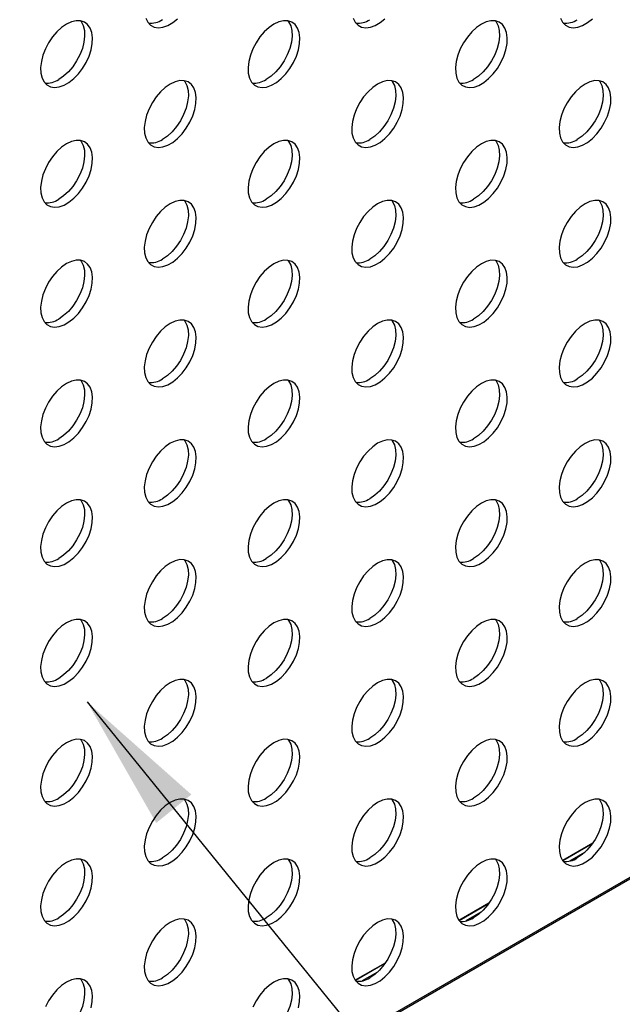
# Model space of a CAD drawing. Units: millimetres. Extents: x 2321 to 4024, y 26 to 608.
# Drawn here: x 3452 to 3465, y 378 to 399 of the extents above; entities that cross this region are included whole.
import ezdxf

# ---------------------------------------------------------------- set-up
doc = ezdxf.new("R2010")
doc.units = ezdxf.units.MM
doc.layers.add('FORMAT', color=7, linetype='Continuous')
doc.styles.add('SLDTEXTSTYLE0', font='TXT', dxfattribs={"width": 0.75})
doc.dimstyles.new('SLDDIMSTYLE0', dxfattribs={"dimtxt": 4, "dimasz": 3, "dimexe": 0, "dimexo": 0.0625, "dimgap": 1, "dimtad": 1, "dimdec": 0, "dimrnd": 1e-09, "dimzin": 12, "dimdsep": 46, "dimtxsty": 'SLDTEXTSTYLE0', "dimsah": 1, "dimcen": 0.09, "dimadec": 0, "dimazin": 3, "dimtfac": 1, "dimtofl": 0, "dimtmove": 0, "dimatfit": 3, "dimfxl": 1, "dimfrac": 2, "dimtolj": 1, "dimtzin": 12, "dimarcsym": 0})

msp = doc.modelspace()

# ---------------------------------------------------------------- linework, layer by layer
at = {"color": 7, "linetype": 'Continuous', "lineweight": 25}
for p, q in [((3495.391, 397.765), (3437.115, 364.123)), ((3495.391, 397.725), (3437.115, 364.084)), ((3464.35, 381.055), (3463.695, 380.677)), ((3464.34, 381.041), (3463.699, 380.671)), ((3464.179, 380.856), (3463.849, 380.666)), ((3462.087, 379.749), (3461.432, 379.371)), ((3462.077, 379.735), (3461.436, 379.365)), ((3461.916, 379.55), (3461.586, 379.36)), ((3459.824, 378.442), (3459.169, 378.064)), ((3459.815, 378.429), (3459.174, 378.059)), ((3459.653, 378.244), (3459.323, 378.054))]:
    msp.add_line(p, q, dxfattribs=at)
at = {"color": 7, "linetype": 'Continuous', "lineweight": 25, "flags": 128}
for points in [[(3452.87, 398.927), (3452.763, 398.853), (3452.659, 398.758), (3452.564, 398.646), (3452.479, 398.521), (3452.409, 398.386), (3452.355, 398.248), (3452.32, 398.11), (3452.305, 397.978), (3452.31, 397.857), (3452.335, 397.751), (3452.38, 397.664), (3452.442, 397.599), (3452.52, 397.558), (3452.61, 397.543), (3452.71, 397.555), (3452.816, 397.592), (3452.923, 397.654), (3453.029, 397.739), (3453.129, 397.842), (3453.219, 397.962), (3453.297, 398.092), (3453.36, 398.229), (3453.404, 398.368), (3453.43, 398.504), (3453.435, 398.631), (3453.419, 398.745), (3453.384, 398.842), (3453.33, 398.918), (3453.26, 398.971), (3453.176, 398.999), (3453.08, 399.001), (3452.977, 398.977), (3452.87, 398.927)], [(3453.176, 398.999), (3453.19, 398.981), (3453.235, 398.894), (3453.26, 398.787), (3453.265, 398.666), (3453.25, 398.535), (3453.215, 398.397), (3453.161, 398.258), (3453.09, 398.124), (3453.006, 397.998), (3452.91, 397.886), (3452.807, 397.792), (3452.7, 397.718)], [(3454.598, 399.057), (3454.643, 398.97), (3454.705, 398.905), (3454.783, 398.864), (3454.873, 398.849), (3454.973, 398.861), (3455.079, 398.898), (3455.186, 398.96), (3455.292, 399.045)], [(3457.395, 398.926), (3457.288, 398.853), (3457.185, 398.758), (3457.089, 398.646), (3457.005, 398.52), (3456.934, 398.386), (3456.881, 398.247), (3456.845, 398.11), (3456.83, 397.978), (3456.835, 397.857), (3456.861, 397.751), (3456.905, 397.663), (3456.968, 397.598), (3457.045, 397.558), (3457.136, 397.543), (3457.236, 397.554), (3457.341, 397.592), (3457.449, 397.654), (3457.555, 397.738), (3457.654, 397.842), (3457.745, 397.961), (3457.823, 398.092), (3457.885, 398.229), (3457.93, 398.368), (3457.955, 398.503), (3457.96, 398.63), (3457.945, 398.744), (3457.91, 398.841), (3457.856, 398.918), (3457.786, 398.971), (3457.701, 398.999), (3457.605, 399.001), (3457.502, 398.976), (3457.395, 398.926)], [(3457.701, 398.999), (3457.715, 398.98), (3457.76, 398.893), (3457.785, 398.787), (3457.791, 398.666), (3457.775, 398.534), (3457.74, 398.397), (3457.686, 398.258), (3457.616, 398.123), (3457.531, 397.998), (3457.436, 397.886), (3457.333, 397.791), (3457.225, 397.718)], [(3459.123, 399.057), (3459.168, 398.97), (3459.23, 398.905), (3459.308, 398.864), (3459.399, 398.849), (3459.499, 398.86), (3459.604, 398.898), (3459.712, 398.96), (3459.817, 399.044)], [(3461.921, 398.926), (3461.814, 398.852), (3461.71, 398.758), (3461.615, 398.645), (3461.53, 398.52), (3461.46, 398.385), (3461.406, 398.247), (3461.371, 398.109), (3461.356, 397.977), (3461.361, 397.856), (3461.386, 397.75), (3461.431, 397.663), (3461.493, 397.598), (3461.571, 397.557), (3461.661, 397.542), (3461.761, 397.554), (3461.867, 397.591), (3461.974, 397.653), (3462.08, 397.738), (3462.18, 397.841), (3462.27, 397.961), (3462.348, 398.091), (3462.411, 398.229), (3462.455, 398.367), (3462.481, 398.503), (3462.486, 398.63), (3462.47, 398.744), (3462.435, 398.841), (3462.381, 398.917), (3462.311, 398.971), (3462.226, 398.999), (3462.131, 399), (3462.028, 398.976), (3461.921, 398.926)], [(3462.227, 398.999), (3462.241, 398.98), (3462.286, 398.893), (3462.311, 398.787), (3462.316, 398.666), (3462.301, 398.534), (3462.266, 398.396), (3462.212, 398.258), (3462.141, 398.123), (3462.057, 397.997), (3461.961, 397.885), (3461.858, 397.791), (3461.751, 397.717)], [(3463.649, 399.056), (3463.694, 398.969), (3463.756, 398.904), (3463.834, 398.863), (3463.924, 398.848), (3464.024, 398.86), (3464.13, 398.897), (3464.237, 398.959), (3464.343, 399.044)], [(3455.132, 397.62), (3455.025, 397.546), (3454.922, 397.452), (3454.827, 397.34), (3454.742, 397.214), (3454.672, 397.08), (3454.618, 396.941), (3454.583, 396.803), (3454.567, 396.672), (3454.573, 396.55), (3454.598, 396.444), (3454.643, 396.357), (3454.705, 396.292), (3454.783, 396.251), (3454.873, 396.236), (3454.973, 396.248), (3455.079, 396.285), (3455.186, 396.347), (3455.292, 396.432), (3455.392, 396.536), (3455.482, 396.655), (3455.56, 396.786), (3455.622, 396.923), (3455.667, 397.062), (3455.692, 397.197), (3455.697, 397.324), (3455.682, 397.438), (3455.647, 397.535), (3455.593, 397.612), (3455.523, 397.665), (3455.438, 397.693), (3455.343, 397.694), (3455.239, 397.67), (3455.132, 397.62)], [(3455.438, 397.693), (3455.453, 397.674), (3455.497, 397.587), (3455.523, 397.481), (3455.528, 397.36), (3455.512, 397.228), (3455.477, 397.09), (3455.424, 396.952), (3455.353, 396.817), (3455.269, 396.692), (3455.173, 396.58), (3455.07, 396.485), (3454.963, 396.411)], [(3459.658, 397.619), (3459.551, 397.546), (3459.448, 397.451), (3459.352, 397.339), (3459.268, 397.214), (3459.197, 397.079), (3459.143, 396.941), (3459.108, 396.803), (3459.093, 396.671), (3459.098, 396.55), (3459.123, 396.444), (3459.168, 396.357), (3459.23, 396.292), (3459.308, 396.251), (3459.399, 396.236), (3459.499, 396.247), (3459.604, 396.285), (3459.712, 396.347), (3459.817, 396.431), (3459.917, 396.535), (3460.008, 396.655), (3460.085, 396.785), (3460.148, 396.922), (3460.192, 397.061), (3460.218, 397.196), (3460.223, 397.323), (3460.208, 397.438), (3460.172, 397.535), (3460.119, 397.611), (3460.048, 397.664), (3459.964, 397.692), (3459.868, 397.694), (3459.765, 397.669), (3459.658, 397.619)], [(3459.964, 397.692), (3459.978, 397.674), (3460.023, 397.586), (3460.048, 397.48), (3460.053, 397.359), (3460.038, 397.228), (3460.003, 397.09), (3459.949, 396.951), (3459.879, 396.817), (3459.794, 396.691), (3459.698, 396.579), (3459.595, 396.485), (3459.488, 396.411)], [(3464.183, 397.619), (3464.076, 397.545), (3463.973, 397.451), (3463.878, 397.339), (3463.793, 397.213), (3463.723, 397.079), (3463.669, 396.94), (3463.634, 396.802), (3463.618, 396.671), (3463.623, 396.55), (3463.649, 396.444), (3463.694, 396.356), (3463.756, 396.291), (3463.834, 396.25), (3463.924, 396.236), (3464.024, 396.247), (3464.13, 396.284), (3464.237, 396.347), (3464.343, 396.431), (3464.443, 396.535), (3464.533, 396.654), (3464.611, 396.785), (3464.673, 396.922), (3464.718, 397.061), (3464.743, 397.196), (3464.748, 397.323), (3464.733, 397.437), (3464.698, 397.534), (3464.644, 397.611), (3464.574, 397.664), (3464.489, 397.692), (3464.394, 397.694), (3464.29, 397.669), (3464.183, 397.619)], [(3464.489, 397.692), (3464.504, 397.673), (3464.548, 397.586), (3464.574, 397.48), (3464.579, 397.359), (3464.563, 397.227), (3464.528, 397.089), (3464.474, 396.951), (3464.404, 396.816), (3464.32, 396.691), (3464.224, 396.579), (3464.121, 396.484), (3464.014, 396.411)], [(3452.87, 396.314), (3452.763, 396.24), (3452.659, 396.145), (3452.564, 396.033), (3452.479, 395.908), (3452.409, 395.773), (3452.355, 395.635), (3452.32, 395.497), (3452.305, 395.365), (3452.31, 395.244), (3452.335, 395.138), (3452.38, 395.051), (3452.442, 394.986), (3452.52, 394.945), (3452.61, 394.93), (3452.71, 394.942), (3452.816, 394.979), (3452.923, 395.041), (3453.029, 395.126), (3453.129, 395.229), (3453.219, 395.349), (3453.297, 395.479), (3453.36, 395.617), (3453.404, 395.755), (3453.43, 395.891), (3453.435, 396.018), (3453.419, 396.132), (3453.384, 396.229), (3453.33, 396.305), (3453.26, 396.358), (3453.176, 396.386), (3453.08, 396.388), (3452.977, 396.364), (3452.87, 396.314)], [(3453.176, 396.386), (3453.19, 396.368), (3453.235, 396.281), (3453.26, 396.175), (3453.265, 396.053), (3453.25, 395.922), (3453.215, 395.784), (3453.161, 395.645), (3453.09, 395.511), (3453.006, 395.385), (3452.91, 395.273), (3452.807, 395.179), (3452.7, 395.105)], [(3457.395, 396.313), (3457.288, 396.24), (3457.185, 396.145), (3457.089, 396.033), (3457.005, 395.907), (3456.934, 395.773), (3456.881, 395.634), (3456.845, 395.497), (3456.83, 395.365), (3456.835, 395.244), (3456.861, 395.138), (3456.905, 395.051), (3456.968, 394.985), (3457.045, 394.945), (3457.136, 394.93), (3457.236, 394.941), (3457.341, 394.979), (3457.449, 395.041), (3457.555, 395.125), (3457.654, 395.229), (3457.745, 395.348), (3457.823, 395.479), (3457.885, 395.616), (3457.93, 395.755), (3457.955, 395.89), (3457.96, 396.017), (3457.945, 396.131), (3457.91, 396.228), (3457.856, 396.305), (3457.786, 396.358), (3457.701, 396.386), (3457.605, 396.388), (3457.502, 396.363), (3457.395, 396.313)], [(3457.701, 396.386), (3457.715, 396.367), (3457.76, 396.28), (3457.785, 396.174), (3457.791, 396.053), (3457.775, 395.921), (3457.74, 395.784), (3457.686, 395.645), (3457.616, 395.511), (3457.531, 395.385), (3457.436, 395.273), (3457.333, 395.178), (3457.225, 395.105)], [(3461.921, 396.313), (3461.814, 396.239), (3461.71, 396.145), (3461.615, 396.033), (3461.53, 395.907), (3461.46, 395.772), (3461.406, 395.634), (3461.371, 395.496), (3461.356, 395.364), (3461.361, 395.243), (3461.386, 395.137), (3461.431, 395.05), (3461.493, 394.985), (3461.571, 394.944), (3461.661, 394.929), (3461.761, 394.941), (3461.867, 394.978), (3461.974, 395.04), (3462.08, 395.125), (3462.18, 395.229), (3462.27, 395.348), (3462.348, 395.479), (3462.411, 395.616), (3462.455, 395.754), (3462.481, 395.89), (3462.486, 396.017), (3462.47, 396.131), (3462.435, 396.228), (3462.381, 396.304), (3462.311, 396.358), (3462.226, 396.386), (3462.131, 396.387), (3462.028, 396.363), (3461.921, 396.313)], [(3462.227, 396.386), (3462.241, 396.367), (3462.286, 396.28), (3462.311, 396.174), (3462.316, 396.053), (3462.301, 395.921), (3462.266, 395.783), (3462.212, 395.645), (3462.141, 395.51), (3462.057, 395.385), (3461.961, 395.272), (3461.858, 395.178), (3461.751, 395.104)], [(3455.132, 395.007), (3455.025, 394.933), (3454.922, 394.839), (3454.827, 394.727), (3454.742, 394.601), (3454.672, 394.467), (3454.618, 394.328), (3454.583, 394.19), (3454.567, 394.059), (3454.573, 393.937), (3454.598, 393.831), (3454.643, 393.744), (3454.705, 393.679), (3454.783, 393.638), (3454.873, 393.623), (3454.973, 393.635), (3455.079, 393.672), (3455.186, 393.734), (3455.292, 393.819), (3455.392, 393.923), (3455.482, 394.042), (3455.56, 394.173), (3455.622, 394.31), (3455.667, 394.449), (3455.692, 394.584), (3455.697, 394.711), (3455.682, 394.825), (3455.647, 394.922), (3455.593, 394.999), (3455.523, 395.052), (3455.438, 395.08), (3455.343, 395.082), (3455.239, 395.057), (3455.132, 395.007)], [(3455.438, 395.08), (3455.453, 395.061), (3455.497, 394.974), (3455.523, 394.868), (3455.528, 394.747), (3455.512, 394.615), (3455.477, 394.477), (3455.424, 394.339), (3455.353, 394.204), (3455.269, 394.079), (3455.173, 393.967), (3455.07, 393.872), (3454.963, 393.798)], [(3459.658, 395.007), (3459.551, 394.933), (3459.448, 394.838), (3459.352, 394.726), (3459.268, 394.601), (3459.197, 394.466), (3459.143, 394.328), (3459.108, 394.19), (3459.093, 394.058), (3459.098, 393.937), (3459.123, 393.831), (3459.168, 393.744), (3459.23, 393.679), (3459.308, 393.638), (3459.399, 393.623), (3459.499, 393.634), (3459.604, 393.672), (3459.712, 393.734), (3459.817, 393.819), (3459.917, 393.922), (3460.008, 394.042), (3460.085, 394.172), (3460.148, 394.309), (3460.192, 394.448), (3460.218, 394.584), (3460.223, 394.711), (3460.208, 394.825), (3460.172, 394.922), (3460.119, 394.998), (3460.048, 395.051), (3459.964, 395.079), (3459.868, 395.081), (3459.765, 395.056), (3459.658, 395.007)], [(3459.964, 395.079), (3459.978, 395.061), (3460.023, 394.973), (3460.048, 394.867), (3460.053, 394.746), (3460.038, 394.615), (3460.003, 394.477), (3459.949, 394.338), (3459.879, 394.204), (3459.794, 394.078), (3459.698, 393.966), (3459.595, 393.872), (3459.488, 393.798)], [(3464.183, 395.006), (3464.076, 394.932), (3463.973, 394.838), (3463.878, 394.726), (3463.793, 394.6), (3463.723, 394.466), (3463.669, 394.327), (3463.634, 394.189), (3463.618, 394.058), (3463.623, 393.937), (3463.649, 393.831), (3463.694, 393.743), (3463.756, 393.678), (3463.834, 393.638), (3463.924, 393.623), (3464.024, 393.634), (3464.13, 393.672), (3464.237, 393.734), (3464.343, 393.818), (3464.443, 393.922), (3464.533, 394.041), (3464.611, 394.172), (3464.673, 394.309), (3464.718, 394.448), (3464.743, 394.583), (3464.748, 394.71), (3464.733, 394.824), (3464.698, 394.921), (3464.644, 394.998), (3464.574, 395.051), (3464.489, 395.079), (3464.394, 395.081), (3464.29, 395.056), (3464.183, 395.006)], [(3464.489, 395.079), (3464.504, 395.06), (3464.548, 394.973), (3464.574, 394.867), (3464.579, 394.746), (3464.563, 394.614), (3464.528, 394.477), (3464.474, 394.338), (3464.404, 394.203), (3464.32, 394.078), (3464.224, 393.966), (3464.121, 393.871), (3464.014, 393.798)], [(3452.87, 393.701), (3452.763, 393.627), (3452.659, 393.533), (3452.564, 393.42), (3452.479, 393.295), (3452.409, 393.16), (3452.355, 393.022), (3452.32, 392.884), (3452.305, 392.752), (3452.31, 392.631), (3452.335, 392.525), (3452.38, 392.438), (3452.442, 392.373), (3452.52, 392.332), (3452.61, 392.317), (3452.71, 392.329), (3452.816, 392.366), (3452.923, 392.428), (3453.029, 392.513), (3453.129, 392.616), (3453.219, 392.736), (3453.297, 392.866), (3453.36, 393.004), (3453.404, 393.142), (3453.43, 393.278), (3453.435, 393.405), (3453.419, 393.519), (3453.384, 393.616), (3453.33, 393.692), (3453.26, 393.746), (3453.176, 393.774), (3453.08, 393.775), (3452.977, 393.751), (3452.87, 393.701)], [(3453.176, 393.773), (3453.19, 393.755), (3453.235, 393.668), (3453.26, 393.562), (3453.265, 393.441), (3453.25, 393.309), (3453.215, 393.171), (3453.161, 393.033), (3453.09, 392.898), (3453.006, 392.772), (3452.91, 392.66), (3452.807, 392.566), (3452.7, 392.492)], [(3457.395, 393.7), (3457.288, 393.627), (3457.185, 393.532), (3457.089, 393.42), (3457.005, 393.294), (3456.934, 393.16), (3456.881, 393.021), (3456.845, 392.884), (3456.83, 392.752), (3456.835, 392.631), (3456.861, 392.525), (3456.905, 392.438), (3456.968, 392.372), (3457.045, 392.332), (3457.136, 392.317), (3457.236, 392.328), (3457.341, 392.366), (3457.449, 392.428), (3457.555, 392.512), (3457.654, 392.616), (3457.745, 392.735), (3457.823, 392.866), (3457.885, 393.003), (3457.93, 393.142), (3457.955, 393.277), (3457.96, 393.404), (3457.945, 393.518), (3457.91, 393.615), (3457.856, 393.692), (3457.786, 393.745), (3457.701, 393.773), (3457.605, 393.775), (3457.502, 393.75), (3457.395, 393.7)], [(3457.701, 393.773), (3457.715, 393.754), (3457.76, 393.667), (3457.785, 393.561), (3457.791, 393.44), (3457.775, 393.308), (3457.74, 393.171), (3457.686, 393.032), (3457.616, 392.898), (3457.531, 392.772), (3457.436, 392.66), (3457.333, 392.565), (3457.225, 392.492)], [(3461.921, 393.7), (3461.814, 393.626), (3461.71, 393.532), (3461.615, 393.42), (3461.53, 393.294), (3461.46, 393.159), (3461.406, 393.021), (3461.371, 392.883), (3461.356, 392.751), (3461.361, 392.63), (3461.386, 392.524), (3461.431, 392.437), (3461.493, 392.372), (3461.571, 392.331), (3461.661, 392.316), (3461.761, 392.328), (3461.867, 392.365), (3461.974, 392.427), (3462.08, 392.512), (3462.18, 392.616), (3462.27, 392.735), (3462.348, 392.866), (3462.411, 393.003), (3462.455, 393.142), (3462.481, 393.277), (3462.486, 393.404), (3462.47, 393.518), (3462.435, 393.615), (3462.381, 393.692), (3462.311, 393.745), (3462.226, 393.773), (3462.131, 393.774), (3462.028, 393.75), (3461.921, 393.7)], [(3462.227, 393.773), (3462.241, 393.754), (3462.286, 393.667), (3462.311, 393.561), (3462.316, 393.44), (3462.301, 393.308), (3462.266, 393.17), (3462.212, 393.032), (3462.141, 392.897), (3462.057, 392.772), (3461.961, 392.659), (3461.858, 392.565), (3461.751, 392.491)], [(3455.132, 392.394), (3455.025, 392.32), (3454.922, 392.226), (3454.827, 392.114), (3454.742, 391.988), (3454.672, 391.854), (3454.618, 391.715), (3454.583, 391.577), (3454.567, 391.446), (3454.573, 391.325), (3454.598, 391.219), (3454.643, 391.131), (3454.705, 391.066), (3454.783, 391.025), (3454.873, 391.011), (3454.973, 391.022), (3455.079, 391.059), (3455.186, 391.122), (3455.292, 391.206), (3455.392, 391.31), (3455.482, 391.429), (3455.56, 391.56), (3455.622, 391.697), (3455.667, 391.836), (3455.692, 391.971), (3455.697, 392.098), (3455.682, 392.212), (3455.647, 392.309), (3455.593, 392.386), (3455.523, 392.439), (3455.438, 392.467), (3455.343, 392.469), (3455.239, 392.444), (3455.132, 392.394)], [(3455.438, 392.467), (3455.453, 392.448), (3455.497, 392.361), (3455.523, 392.255), (3455.528, 392.134), (3455.512, 392.002), (3455.477, 391.864), (3455.424, 391.726), (3455.353, 391.591), (3455.269, 391.466), (3455.173, 391.354), (3455.07, 391.259), (3454.963, 391.185)], [(3459.658, 392.394), (3459.551, 392.32), (3459.448, 392.225), (3459.352, 392.113), (3459.268, 391.988), (3459.197, 391.853), (3459.143, 391.715), (3459.108, 391.577), (3459.093, 391.445), (3459.098, 391.324), (3459.123, 391.218), (3459.168, 391.131), (3459.23, 391.066), (3459.308, 391.025), (3459.399, 391.01), (3459.499, 391.022), (3459.604, 391.059), (3459.712, 391.121), (3459.817, 391.206), (3459.917, 391.309), (3460.008, 391.429), (3460.085, 391.559), (3460.148, 391.697), (3460.192, 391.835), (3460.218, 391.971), (3460.223, 392.098), (3460.208, 392.212), (3460.172, 392.309), (3460.119, 392.385), (3460.048, 392.438), (3459.964, 392.466), (3459.868, 392.468), (3459.765, 392.444), (3459.658, 392.394)], [(3459.964, 392.466), (3459.978, 392.448), (3460.023, 392.361), (3460.048, 392.255), (3460.053, 392.133), (3460.038, 392.002), (3460.003, 391.864), (3459.949, 391.725), (3459.879, 391.591), (3459.794, 391.465), (3459.698, 391.353), (3459.595, 391.259), (3459.488, 391.185)], [(3464.183, 392.393), (3464.076, 392.32), (3463.973, 392.225), (3463.878, 392.113), (3463.793, 391.987), (3463.723, 391.853), (3463.669, 391.714), (3463.634, 391.577), (3463.618, 391.445), (3463.623, 391.324), (3463.649, 391.218), (3463.694, 391.13), (3463.756, 391.065), (3463.834, 391.025), (3463.924, 391.01), (3464.024, 391.021), (3464.13, 391.059), (3464.237, 391.121), (3464.343, 391.205), (3464.443, 391.309), (3464.533, 391.428), (3464.611, 391.559), (3464.673, 391.696), (3464.718, 391.835), (3464.743, 391.97), (3464.748, 392.097), (3464.733, 392.211), (3464.698, 392.308), (3464.644, 392.385), (3464.574, 392.438), (3464.489, 392.466), (3464.394, 392.468), (3464.29, 392.443), (3464.183, 392.393)], [(3464.489, 392.466), (3464.504, 392.447), (3464.548, 392.36), (3464.574, 392.254), (3464.579, 392.133), (3464.563, 392.001), (3464.528, 391.864), (3464.474, 391.725), (3464.404, 391.59), (3464.32, 391.465), (3464.224, 391.353), (3464.121, 391.258), (3464.014, 391.185)], [(3452.87, 391.088), (3452.763, 391.014), (3452.659, 390.92), (3452.564, 390.807), (3452.479, 390.682), (3452.409, 390.547), (3452.355, 390.409), (3452.32, 390.271), (3452.305, 390.139), (3452.31, 390.018), (3452.335, 389.912), (3452.38, 389.825), (3452.442, 389.76), (3452.52, 389.719), (3452.61, 389.704), (3452.71, 389.716), (3452.816, 389.753), (3452.923, 389.815), (3453.029, 389.9), (3453.129, 390.004), (3453.219, 390.123), (3453.297, 390.254), (3453.36, 390.391), (3453.404, 390.529), (3453.43, 390.665), (3453.435, 390.792), (3453.419, 390.906), (3453.384, 391.003), (3453.33, 391.079), (3453.26, 391.133), (3453.176, 391.161), (3453.08, 391.162), (3452.977, 391.138), (3452.87, 391.088)], [(3453.176, 391.161), (3453.19, 391.142), (3453.235, 391.055), (3453.26, 390.949), (3453.265, 390.828), (3453.25, 390.696), (3453.215, 390.558), (3453.161, 390.42), (3453.09, 390.285), (3453.006, 390.159), (3452.91, 390.047), (3452.807, 389.953), (3452.7, 389.879)], [(3457.395, 391.087), (3457.288, 391.014), (3457.185, 390.919), (3457.089, 390.807), (3457.005, 390.681), (3456.934, 390.547), (3456.881, 390.408), (3456.845, 390.271), (3456.83, 390.139), (3456.835, 390.018), (3456.861, 389.912), (3456.905, 389.825), (3456.968, 389.76), (3457.045, 389.719), (3457.136, 389.704), (3457.236, 389.715), (3457.341, 389.753), (3457.449, 389.815), (3457.555, 389.899), (3457.654, 390.003), (3457.745, 390.122), (3457.823, 390.253), (3457.885, 390.39), (3457.93, 390.529), (3457.955, 390.664), (3457.96, 390.791), (3457.945, 390.905), (3457.91, 391.003), (3457.856, 391.079), (3457.786, 391.132), (3457.701, 391.16), (3457.605, 391.162), (3457.502, 391.137), (3457.395, 391.087)], [(3457.701, 391.16), (3457.715, 391.141), (3457.76, 391.054), (3457.785, 390.948), (3457.791, 390.827), (3457.775, 390.695), (3457.74, 390.558), (3457.686, 390.419), (3457.616, 390.285), (3457.531, 390.159), (3457.436, 390.047), (3457.333, 389.952), (3457.225, 389.879)], [(3461.921, 391.087), (3461.814, 391.013), (3461.71, 390.919), (3461.615, 390.807), (3461.53, 390.681), (3461.46, 390.547), (3461.406, 390.408), (3461.371, 390.27), (3461.356, 390.139), (3461.361, 390.017), (3461.386, 389.911), (3461.431, 389.824), (3461.493, 389.759), (3461.571, 389.718), (3461.661, 389.703), (3461.761, 389.715), (3461.867, 389.752), (3461.974, 389.814), (3462.08, 389.899), (3462.18, 390.003), (3462.27, 390.122), (3462.348, 390.253), (3462.411, 390.39), (3462.455, 390.529), (3462.481, 390.664), (3462.486, 390.791), (3462.47, 390.905), (3462.435, 391.002), (3462.381, 391.079), (3462.311, 391.132), (3462.226, 391.16), (3462.131, 391.161), (3462.028, 391.137), (3461.921, 391.087)], [(3462.227, 391.16), (3462.241, 391.141), (3462.286, 391.054), (3462.311, 390.948), (3462.316, 390.827), (3462.301, 390.695), (3462.266, 390.557), (3462.212, 390.419), (3462.141, 390.284), (3462.057, 390.159), (3461.961, 390.047), (3461.858, 389.952), (3461.751, 389.878)], [(3455.132, 389.781), (3455.025, 389.707), (3454.922, 389.613), (3454.827, 389.501), (3454.742, 389.375), (3454.672, 389.241), (3454.618, 389.102), (3454.583, 388.964), (3454.567, 388.833), (3454.573, 388.712), (3454.598, 388.606), (3454.643, 388.518), (3454.705, 388.453), (3454.783, 388.412), (3454.873, 388.398), (3454.973, 388.409), (3455.079, 388.447), (3455.186, 388.509), (3455.292, 388.593), (3455.392, 388.697), (3455.482, 388.816), (3455.56, 388.947), (3455.622, 389.084), (3455.667, 389.223), (3455.692, 389.358), (3455.697, 389.485), (3455.682, 389.599), (3455.647, 389.696), (3455.593, 389.773), (3455.523, 389.826), (3455.438, 389.854), (3455.343, 389.856), (3455.239, 389.831), (3455.132, 389.781)], [(3455.438, 389.854), (3455.453, 389.835), (3455.497, 389.748), (3455.523, 389.642), (3455.528, 389.521), (3455.512, 389.389), (3455.477, 389.251), (3455.424, 389.113), (3455.353, 388.978), (3455.269, 388.853), (3455.173, 388.741), (3455.07, 388.646), (3454.963, 388.573)], [(3459.658, 389.781), (3459.551, 389.707), (3459.448, 389.612), (3459.352, 389.5), (3459.268, 389.375), (3459.197, 389.24), (3459.143, 389.102), (3459.108, 388.964), (3459.093, 388.832), (3459.098, 388.711), (3459.123, 388.605), (3459.168, 388.518), (3459.23, 388.453), (3459.308, 388.412), (3459.399, 388.397), (3459.499, 388.409), (3459.604, 388.446), (3459.712, 388.508), (3459.817, 388.593), (3459.917, 388.696), (3460.008, 388.816), (3460.085, 388.946), (3460.148, 389.084), (3460.192, 389.222), (3460.218, 389.358), (3460.223, 389.485), (3460.208, 389.599), (3460.172, 389.696), (3460.119, 389.772), (3460.048, 389.826), (3459.964, 389.853), (3459.868, 389.855), (3459.765, 389.831), (3459.658, 389.781)], [(3459.964, 389.853), (3459.978, 389.835), (3460.023, 389.748), (3460.048, 389.642), (3460.053, 389.52), (3460.038, 389.389), (3460.003, 389.251), (3459.949, 389.112), (3459.879, 388.978), (3459.794, 388.852), (3459.698, 388.74), (3459.595, 388.646), (3459.488, 388.572)], [(3464.183, 389.78), (3464.076, 389.707), (3463.973, 389.612), (3463.878, 389.5), (3463.793, 389.374), (3463.723, 389.24), (3463.669, 389.101), (3463.634, 388.964), (3463.618, 388.832), (3463.623, 388.711), (3463.649, 388.605), (3463.694, 388.518), (3463.756, 388.452), (3463.834, 388.412), (3463.924, 388.397), (3464.024, 388.408), (3464.13, 388.446), (3464.237, 388.508), (3464.343, 388.592), (3464.443, 388.696), (3464.533, 388.815), (3464.611, 388.946), (3464.673, 389.083), (3464.718, 389.222), (3464.743, 389.357), (3464.748, 389.484), (3464.733, 389.598), (3464.698, 389.695), (3464.644, 389.772), (3464.574, 389.825), (3464.489, 389.853), (3464.394, 389.855), (3464.29, 389.83), (3464.183, 389.78)], [(3464.489, 389.853), (3464.504, 389.834), (3464.548, 389.747), (3464.574, 389.641), (3464.579, 389.52), (3464.563, 389.388), (3464.528, 389.251), (3464.474, 389.112), (3464.404, 388.978), (3464.32, 388.852), (3464.224, 388.74), (3464.121, 388.645), (3464.014, 388.572)], [(3452.87, 388.475), (3452.763, 388.401), (3452.659, 388.307), (3452.564, 388.195), (3452.479, 388.069), (3452.409, 387.934), (3452.355, 387.796), (3452.32, 387.658), (3452.305, 387.526), (3452.31, 387.405), (3452.335, 387.299), (3452.38, 387.212), (3452.442, 387.147), (3452.52, 387.106), (3452.61, 387.091), (3452.71, 387.103), (3452.816, 387.14), (3452.923, 387.202), (3453.029, 387.287), (3453.129, 387.391), (3453.219, 387.51), (3453.297, 387.641), (3453.36, 387.778), (3453.404, 387.917), (3453.43, 388.052), (3453.435, 388.179), (3453.419, 388.293), (3453.384, 388.39), (3453.33, 388.467), (3453.26, 388.52), (3453.176, 388.548), (3453.08, 388.549), (3452.977, 388.525), (3452.87, 388.475)], [(3453.176, 388.548), (3453.19, 388.529), (3453.235, 388.442), (3453.26, 388.336), (3453.265, 388.215), (3453.25, 388.083), (3453.215, 387.945), (3453.161, 387.807), (3453.09, 387.672), (3453.006, 387.547), (3452.91, 387.434), (3452.807, 387.34), (3452.7, 387.266)], [(3457.395, 388.474), (3457.288, 388.401), (3457.185, 388.306), (3457.089, 388.194), (3457.005, 388.069), (3456.934, 387.934), (3456.881, 387.795), (3456.845, 387.658), (3456.83, 387.526), (3456.835, 387.405), (3456.861, 387.299), (3456.905, 387.212), (3456.968, 387.147), (3457.045, 387.106), (3457.136, 387.091), (3457.236, 387.102), (3457.341, 387.14), (3457.449, 387.202), (3457.555, 387.286), (3457.654, 387.39), (3457.745, 387.51), (3457.823, 387.64), (3457.885, 387.777), (3457.93, 387.916), (3457.955, 388.051), (3457.96, 388.178), (3457.945, 388.293), (3457.91, 388.39), (3457.856, 388.466), (3457.786, 388.519), (3457.701, 388.547), (3457.605, 388.549), (3457.502, 388.524), (3457.395, 388.474)], [(3457.701, 388.547), (3457.715, 388.529), (3457.76, 388.441), (3457.785, 388.335), (3457.791, 388.214), (3457.775, 388.082), (3457.74, 387.945), (3457.686, 387.806), (3457.616, 387.672), (3457.531, 387.546), (3457.436, 387.434), (3457.333, 387.339), (3457.225, 387.266)], [(3461.921, 388.474), (3461.814, 388.4), (3461.71, 388.306), (3461.615, 388.194), (3461.53, 388.068), (3461.46, 387.934), (3461.406, 387.795), (3461.371, 387.657), (3461.356, 387.526), (3461.361, 387.405), (3461.386, 387.298), (3461.431, 387.211), (3461.493, 387.146), (3461.571, 387.105), (3461.661, 387.09), (3461.761, 387.102), (3461.867, 387.139), (3461.974, 387.201), (3462.08, 387.286), (3462.18, 387.39), (3462.27, 387.509), (3462.348, 387.64), (3462.411, 387.777), (3462.455, 387.916), (3462.481, 388.051), (3462.486, 388.178), (3462.47, 388.292), (3462.435, 388.389), (3462.381, 388.466), (3462.311, 388.519), (3462.226, 388.547), (3462.131, 388.549), (3462.028, 388.524), (3461.921, 388.474)], [(3462.227, 388.547), (3462.241, 388.528), (3462.286, 388.441), (3462.311, 388.335), (3462.316, 388.214), (3462.301, 388.082), (3462.266, 387.944), (3462.212, 387.806), (3462.141, 387.671), (3462.057, 387.546), (3461.961, 387.434), (3461.858, 387.339), (3461.751, 387.265)], [(3455.132, 387.168), (3455.025, 387.095), (3454.922, 387), (3454.827, 386.888), (3454.742, 386.762), (3454.672, 386.628), (3454.618, 386.489), (3454.583, 386.352), (3454.567, 386.22), (3454.573, 386.099), (3454.598, 385.993), (3454.643, 385.905), (3454.705, 385.84), (3454.783, 385.8), (3454.873, 385.785), (3454.973, 385.796), (3455.079, 385.834), (3455.186, 385.896), (3455.292, 385.98), (3455.392, 386.084), (3455.482, 386.203), (3455.56, 386.334), (3455.622, 386.471), (3455.667, 386.61), (3455.692, 386.745), (3455.697, 386.872), (3455.682, 386.986), (3455.647, 387.083), (3455.593, 387.16), (3455.523, 387.213), (3455.438, 387.241), (3455.343, 387.243), (3455.239, 387.218), (3455.132, 387.168)], [(3455.438, 387.241), (3455.453, 387.222), (3455.497, 387.135), (3455.523, 387.029), (3455.528, 386.908), (3455.512, 386.776), (3455.477, 386.639), (3455.424, 386.5), (3455.353, 386.365), (3455.269, 386.24), (3455.173, 386.128), (3455.07, 386.033), (3454.963, 385.96)], [(3459.658, 387.168), (3459.551, 387.094), (3459.448, 387), (3459.352, 386.887), (3459.268, 386.762), (3459.197, 386.627), (3459.143, 386.489), (3459.108, 386.351), (3459.093, 386.219), (3459.098, 386.098), (3459.123, 385.992), (3459.168, 385.905), (3459.23, 385.84), (3459.308, 385.799), (3459.399, 385.784), (3459.499, 385.796), (3459.604, 385.833), (3459.712, 385.895), (3459.817, 385.98), (3459.917, 386.084), (3460.008, 386.203), (3460.085, 386.334), (3460.148, 386.471), (3460.192, 386.609), (3460.218, 386.745), (3460.223, 386.872), (3460.208, 386.986), (3460.172, 387.083), (3460.119, 387.159), (3460.048, 387.213), (3459.964, 387.241), (3459.868, 387.242), (3459.765, 387.218), (3459.658, 387.168)], [(3459.964, 387.241), (3459.978, 387.222), (3460.023, 387.135), (3460.048, 387.029), (3460.053, 386.908), (3460.038, 386.776), (3460.003, 386.638), (3459.949, 386.5), (3459.879, 386.365), (3459.794, 386.239), (3459.698, 386.127), (3459.595, 386.033), (3459.488, 385.959)], [(3464.183, 387.167), (3464.076, 387.094), (3463.973, 386.999), (3463.878, 386.887), (3463.793, 386.761), (3463.723, 386.627), (3463.669, 386.488), (3463.634, 386.351), (3463.618, 386.219), (3463.623, 386.098), (3463.649, 385.992), (3463.694, 385.905), (3463.756, 385.839), (3463.834, 385.799), (3463.924, 385.784), (3464.024, 385.795), (3464.13, 385.833), (3464.237, 385.895), (3464.343, 385.979), (3464.443, 386.083), (3464.533, 386.202), (3464.611, 386.333), (3464.673, 386.47), (3464.718, 386.609), (3464.743, 386.744), (3464.748, 386.871), (3464.733, 386.985), (3464.698, 387.082), (3464.644, 387.159), (3464.574, 387.212), (3464.489, 387.24), (3464.394, 387.242), (3464.29, 387.217), (3464.183, 387.167)], [(3464.489, 387.24), (3464.504, 387.221), (3464.548, 387.134), (3464.574, 387.028), (3464.579, 386.907), (3464.563, 386.775), (3464.528, 386.638), (3464.474, 386.499), (3464.404, 386.365), (3464.32, 386.239), (3464.224, 386.127), (3464.121, 386.032), (3464.014, 385.959)], [(3452.87, 385.862), (3452.763, 385.788), (3452.659, 385.694), (3452.564, 385.582), (3452.479, 385.456), (3452.409, 385.322), (3452.355, 385.183), (3452.32, 385.045), (3452.305, 384.914), (3452.31, 384.792), (3452.335, 384.686), (3452.38, 384.599), (3452.442, 384.534), (3452.52, 384.493), (3452.61, 384.478), (3452.71, 384.49), (3452.816, 384.527), (3452.923, 384.589), (3453.029, 384.674), (3453.129, 384.778), (3453.219, 384.897), (3453.297, 385.028), (3453.36, 385.165), (3453.404, 385.304), (3453.43, 385.439), (3453.435, 385.566), (3453.419, 385.68), (3453.384, 385.777), (3453.33, 385.854), (3453.26, 385.907), (3453.176, 385.935), (3453.08, 385.936), (3452.977, 385.912), (3452.87, 385.862)], [(3453.176, 385.935), (3453.19, 385.916), (3453.235, 385.829), (3453.26, 385.723), (3453.265, 385.602), (3453.25, 385.47), (3453.215, 385.332), (3453.161, 385.194), (3453.09, 385.059), (3453.006, 384.934), (3452.91, 384.822), (3452.807, 384.727), (3452.7, 384.653)], [(3457.395, 385.861), (3457.288, 385.788), (3457.185, 385.693), (3457.089, 385.581), (3457.005, 385.456), (3456.934, 385.321), (3456.881, 385.183), (3456.845, 385.045), (3456.83, 384.913), (3456.835, 384.792), (3456.861, 384.686), (3456.905, 384.599), (3456.968, 384.534), (3457.045, 384.493), (3457.136, 384.478), (3457.236, 384.489), (3457.341, 384.527), (3457.449, 384.589), (3457.555, 384.673), (3457.654, 384.777), (3457.745, 384.897), (3457.823, 385.027), (3457.885, 385.164), (3457.93, 385.303), (3457.955, 385.438), (3457.96, 385.565), (3457.945, 385.68), (3457.91, 385.777), (3457.856, 385.853), (3457.786, 385.906), (3457.701, 385.934), (3457.605, 385.936), (3457.502, 385.911), (3457.395, 385.861)], [(3457.701, 385.934), (3457.715, 385.916), (3457.76, 385.828), (3457.785, 385.722), (3457.791, 385.601), (3457.775, 385.47), (3457.74, 385.332), (3457.686, 385.193), (3457.616, 385.059), (3457.531, 384.933), (3457.436, 384.821), (3457.333, 384.727), (3457.225, 384.653)], [(3461.921, 385.861), (3461.814, 385.787), (3461.71, 385.693), (3461.615, 385.581), (3461.53, 385.455), (3461.46, 385.321), (3461.406, 385.182), (3461.371, 385.044), (3461.356, 384.913), (3461.361, 384.792), (3461.386, 384.686), (3461.431, 384.598), (3461.493, 384.533), (3461.571, 384.492), (3461.661, 384.478), (3461.761, 384.489), (3461.867, 384.526), (3461.974, 384.589), (3462.08, 384.673), (3462.18, 384.777), (3462.27, 384.896), (3462.348, 385.027), (3462.411, 385.164), (3462.455, 385.303), (3462.481, 385.438), (3462.486, 385.565), (3462.47, 385.679), (3462.435, 385.776), (3462.381, 385.853), (3462.311, 385.906), (3462.226, 385.934), (3462.131, 385.936), (3462.028, 385.911), (3461.921, 385.861)], [(3462.227, 385.934), (3462.241, 385.915), (3462.286, 385.828), (3462.311, 385.722), (3462.316, 385.601), (3462.301, 385.469), (3462.266, 385.331), (3462.212, 385.193), (3462.141, 385.058), (3462.057, 384.933), (3461.961, 384.821), (3461.858, 384.726), (3461.751, 384.653)], [(3455.132, 384.555), (3455.025, 384.482), (3454.922, 384.387), (3454.827, 384.275), (3454.742, 384.149), (3454.672, 384.015), (3454.618, 383.876), (3454.583, 383.739), (3454.567, 383.607), (3454.573, 383.486), (3454.598, 383.38), (3454.643, 383.293), (3454.705, 383.227), (3454.783, 383.187), (3454.873, 383.172), (3454.973, 383.183), (3455.079, 383.221), (3455.186, 383.283), (3455.292, 383.367), (3455.392, 383.471), (3455.482, 383.59), (3455.56, 383.721), (3455.622, 383.858), (3455.667, 383.997), (3455.692, 384.132), (3455.697, 384.259), (3455.682, 384.373), (3455.647, 384.47), (3455.593, 384.547), (3455.523, 384.6), (3455.438, 384.628), (3455.343, 384.63), (3455.239, 384.605), (3455.132, 384.555)], [(3455.438, 384.628), (3455.453, 384.609), (3455.497, 384.522), (3455.523, 384.416), (3455.528, 384.295), (3455.512, 384.163), (3455.477, 384.026), (3455.424, 383.887), (3455.353, 383.753), (3455.269, 383.627), (3455.173, 383.515), (3455.07, 383.42), (3454.963, 383.347)], [(3459.658, 384.555), (3459.551, 384.481), (3459.448, 384.387), (3459.352, 384.275), (3459.268, 384.149), (3459.197, 384.014), (3459.143, 383.876), (3459.108, 383.738), (3459.093, 383.606), (3459.098, 383.485), (3459.123, 383.379), (3459.168, 383.292), (3459.23, 383.227), (3459.308, 383.186), (3459.399, 383.171), (3459.499, 383.183), (3459.604, 383.22), (3459.712, 383.282), (3459.817, 383.367), (3459.917, 383.471), (3460.008, 383.59), (3460.085, 383.721), (3460.148, 383.858), (3460.192, 383.996), (3460.218, 384.132), (3460.223, 384.259), (3460.208, 384.373), (3460.172, 384.47), (3460.119, 384.546), (3460.048, 384.6), (3459.964, 384.628), (3459.868, 384.629), (3459.765, 384.605), (3459.658, 384.555)], [(3459.964, 384.628), (3459.978, 384.609), (3460.023, 384.522), (3460.048, 384.416), (3460.053, 384.295), (3460.038, 384.163), (3460.003, 384.025), (3459.949, 383.887), (3459.879, 383.752), (3459.794, 383.627), (3459.698, 383.514), (3459.595, 383.42), (3459.488, 383.346)], [(3464.183, 384.554), (3464.076, 384.481), (3463.973, 384.386), (3463.878, 384.274), (3463.793, 384.149), (3463.723, 384.014), (3463.669, 383.875), (3463.634, 383.738), (3463.618, 383.606), (3463.623, 383.485), (3463.649, 383.379), (3463.694, 383.292), (3463.756, 383.227), (3463.834, 383.186), (3463.924, 383.171), (3464.024, 383.182), (3464.13, 383.22), (3464.237, 383.282), (3464.343, 383.366), (3464.443, 383.47), (3464.533, 383.59), (3464.611, 383.72), (3464.673, 383.857), (3464.718, 383.996), (3464.743, 384.131), (3464.748, 384.258), (3464.733, 384.372), (3464.698, 384.47), (3464.644, 384.546), (3464.574, 384.599), (3464.489, 384.627), (3464.394, 384.629), (3464.29, 384.604), (3464.183, 384.554)], [(3464.489, 384.627), (3464.504, 384.609), (3464.548, 384.521), (3464.574, 384.415), (3464.579, 384.294), (3464.563, 384.162), (3464.528, 384.025), (3464.474, 383.886), (3464.404, 383.752), (3464.32, 383.626), (3464.224, 383.514), (3464.121, 383.419), (3464.014, 383.346)], [(3452.87, 383.249), (3452.763, 383.175), (3452.659, 383.081), (3452.564, 382.969), (3452.479, 382.843), (3452.409, 382.709), (3452.355, 382.57), (3452.32, 382.432), (3452.305, 382.301), (3452.31, 382.18), (3452.335, 382.073), (3452.38, 381.986), (3452.442, 381.921), (3452.52, 381.88), (3452.61, 381.865), (3452.71, 381.877), (3452.816, 381.914), (3452.923, 381.976), (3453.029, 382.061), (3453.129, 382.165), (3453.219, 382.284), (3453.297, 382.415), (3453.36, 382.552), (3453.404, 382.691), (3453.43, 382.826), (3453.435, 382.953), (3453.419, 383.067), (3453.384, 383.164), (3453.33, 383.241), (3453.26, 383.294), (3453.176, 383.322), (3453.08, 383.324), (3452.977, 383.299), (3452.87, 383.249)], [(3453.176, 383.322), (3453.19, 383.303), (3453.235, 383.216), (3453.26, 383.11), (3453.265, 382.989), (3453.25, 382.857), (3453.215, 382.719), (3453.161, 382.581), (3453.09, 382.446), (3453.006, 382.321), (3452.91, 382.209), (3452.807, 382.114), (3452.7, 382.04)], [(3457.395, 383.249), (3457.288, 383.175), (3457.185, 383.08), (3457.089, 382.968), (3457.005, 382.843), (3456.934, 382.708), (3456.881, 382.57), (3456.845, 382.432), (3456.83, 382.3), (3456.835, 382.179), (3456.861, 382.073), (3456.905, 381.986), (3456.968, 381.921), (3457.045, 381.88), (3457.136, 381.865), (3457.236, 381.877), (3457.341, 381.914), (3457.449, 381.976), (3457.555, 382.061), (3457.654, 382.164), (3457.745, 382.284), (3457.823, 382.414), (3457.885, 382.551), (3457.93, 382.69), (3457.955, 382.826), (3457.96, 382.953), (3457.945, 383.067), (3457.91, 383.164), (3457.856, 383.24), (3457.786, 383.293), (3457.701, 383.321), (3457.605, 383.323), (3457.502, 383.299), (3457.395, 383.249)], [(3457.701, 383.321), (3457.715, 383.303), (3457.76, 383.216), (3457.785, 383.109), (3457.791, 382.988), (3457.775, 382.857), (3457.74, 382.719), (3457.686, 382.58), (3457.616, 382.446), (3457.531, 382.32), (3457.436, 382.208), (3457.333, 382.114), (3457.225, 382.04)], [(3461.921, 383.248), (3461.814, 383.174), (3461.71, 383.08), (3461.615, 382.968), (3461.53, 382.842), (3461.46, 382.708), (3461.406, 382.569), (3461.371, 382.432), (3461.356, 382.3), (3461.361, 382.179), (3461.386, 382.073), (3461.431, 381.985), (3461.493, 381.92), (3461.571, 381.88), (3461.661, 381.865), (3461.761, 381.876), (3461.867, 381.914), (3461.974, 381.976), (3462.08, 382.06), (3462.18, 382.164), (3462.27, 382.283), (3462.348, 382.414), (3462.411, 382.551), (3462.455, 382.69), (3462.481, 382.825), (3462.486, 382.952), (3462.47, 383.066), (3462.435, 383.163), (3462.381, 383.24), (3462.311, 383.293), (3462.226, 383.321), (3462.131, 383.323), (3462.028, 383.298), (3461.921, 383.248)], [(3462.227, 383.321), (3462.241, 383.302), (3462.286, 383.215), (3462.311, 383.109), (3462.316, 382.988), (3462.301, 382.856), (3462.266, 382.719), (3462.212, 382.58), (3462.141, 382.445), (3462.057, 382.32), (3461.961, 382.208), (3461.858, 382.113), (3461.751, 382.04)], [(3455.132, 381.942), (3455.025, 381.869), (3454.922, 381.774), (3454.827, 381.662), (3454.742, 381.536), (3454.672, 381.402), (3454.618, 381.263), (3454.583, 381.126), (3454.567, 380.994), (3454.573, 380.873), (3454.598, 380.767), (3454.643, 380.68), (3454.705, 380.614), (3454.783, 380.574), (3454.873, 380.559), (3454.973, 380.57), (3455.079, 380.608), (3455.186, 380.67), (3455.292, 380.754), (3455.392, 380.858), (3455.482, 380.977), (3455.56, 381.108), (3455.622, 381.245), (3455.667, 381.384), (3455.692, 381.519), (3455.697, 381.646), (3455.682, 381.76), (3455.647, 381.857), (3455.593, 381.934), (3455.523, 381.987), (3455.438, 382.015), (3455.343, 382.017), (3455.239, 381.992), (3455.132, 381.942)], [(3455.438, 382.015), (3455.453, 381.996), (3455.497, 381.909), (3455.523, 381.803), (3455.528, 381.682), (3455.512, 381.55), (3455.477, 381.413), (3455.424, 381.274), (3455.353, 381.14), (3455.269, 381.014), (3455.173, 380.902), (3455.07, 380.807), (3454.963, 380.734)], [(3459.658, 381.942), (3459.551, 381.868), (3459.448, 381.774), (3459.352, 381.662), (3459.268, 381.536), (3459.197, 381.402), (3459.143, 381.263), (3459.108, 381.125), (3459.093, 380.994), (3459.098, 380.872), (3459.123, 380.766), (3459.168, 380.679), (3459.23, 380.614), (3459.308, 380.573), (3459.399, 380.558), (3459.499, 380.57), (3459.604, 380.607), (3459.712, 380.669), (3459.817, 380.754), (3459.917, 380.858), (3460.008, 380.977), (3460.085, 381.108), (3460.148, 381.245), (3460.192, 381.384), (3460.218, 381.519), (3460.223, 381.646), (3460.208, 381.76), (3460.172, 381.857), (3460.119, 381.934), (3460.048, 381.987), (3459.964, 382.015), (3459.868, 382.016), (3459.765, 381.992), (3459.658, 381.942)], [(3459.964, 382.015), (3459.978, 381.996), (3460.023, 381.909), (3460.048, 381.803), (3460.053, 381.682), (3460.038, 381.55), (3460.003, 381.412), (3459.949, 381.274), (3459.879, 381.139), (3459.794, 381.014), (3459.698, 380.902), (3459.595, 380.807), (3459.488, 380.733)], [(3464.183, 381.941), (3464.076, 381.868), (3463.973, 381.773), (3463.878, 381.661), (3463.793, 381.536), (3463.723, 381.401), (3463.669, 381.263), (3463.634, 381.125), (3463.618, 380.993), (3463.623, 380.872), (3463.649, 380.766), (3463.694, 380.679), (3463.756, 380.614), (3463.834, 380.573), (3463.924, 380.558), (3464.024, 380.569), (3464.13, 380.607), (3464.237, 380.669), (3464.343, 380.753), (3464.443, 380.857), (3464.533, 380.977), (3464.611, 381.107), (3464.673, 381.244), (3464.718, 381.383), (3464.743, 381.518), (3464.748, 381.645), (3464.733, 381.76), (3464.698, 381.857), (3464.644, 381.933), (3464.574, 381.986), (3464.489, 382.014), (3464.394, 382.016), (3464.29, 381.991), (3464.183, 381.941)], [(3464.489, 382.014), (3464.504, 381.996), (3464.548, 381.908), (3464.574, 381.802), (3464.579, 381.681), (3464.563, 381.55), (3464.528, 381.412), (3464.474, 381.273), (3464.404, 381.139), (3464.32, 381.013), (3464.224, 380.901), (3464.121, 380.807), (3464.014, 380.733)], [(3452.87, 380.636), (3452.763, 380.562), (3452.659, 380.468), (3452.564, 380.356), (3452.479, 380.23), (3452.409, 380.096), (3452.355, 379.957), (3452.32, 379.819), (3452.305, 379.688), (3452.31, 379.567), (3452.335, 379.461), (3452.38, 379.373), (3452.442, 379.308), (3452.52, 379.267), (3452.61, 379.253), (3452.71, 379.264), (3452.816, 379.301), (3452.923, 379.364), (3453.029, 379.448), (3453.129, 379.552), (3453.219, 379.671), (3453.297, 379.802), (3453.36, 379.939), (3453.404, 380.078), (3453.43, 380.213), (3453.435, 380.34), (3453.419, 380.454), (3453.384, 380.551), (3453.33, 380.628), (3453.26, 380.681), (3453.176, 380.709), (3453.08, 380.711), (3452.977, 380.686), (3452.87, 380.636)], [(3453.176, 380.709), (3453.19, 380.69), (3453.235, 380.603), (3453.26, 380.497), (3453.265, 380.376), (3453.25, 380.244), (3453.215, 380.106), (3453.161, 379.968), (3453.09, 379.833), (3453.006, 379.708), (3452.91, 379.596), (3452.807, 379.501), (3452.7, 379.428)], [(3457.395, 380.636), (3457.288, 380.562), (3457.185, 380.467), (3457.089, 380.355), (3457.005, 380.23), (3456.934, 380.095), (3456.881, 379.957), (3456.845, 379.819), (3456.83, 379.687), (3456.835, 379.566), (3456.861, 379.46), (3456.905, 379.373), (3456.968, 379.308), (3457.045, 379.267), (3457.136, 379.252), (3457.236, 379.264), (3457.341, 379.301), (3457.449, 379.363), (3457.555, 379.448), (3457.654, 379.551), (3457.745, 379.671), (3457.823, 379.801), (3457.885, 379.939), (3457.93, 380.077), (3457.955, 380.213), (3457.96, 380.34), (3457.945, 380.454), (3457.91, 380.551), (3457.856, 380.627), (3457.786, 380.68), (3457.701, 380.708), (3457.605, 380.71), (3457.502, 380.686), (3457.395, 380.636)], [(3457.701, 380.708), (3457.715, 380.69), (3457.76, 380.603), (3457.785, 380.497), (3457.791, 380.375), (3457.775, 380.244), (3457.74, 380.106), (3457.686, 379.967), (3457.616, 379.833), (3457.531, 379.707), (3457.436, 379.595), (3457.333, 379.501), (3457.225, 379.427)], [(3461.921, 380.635), (3461.814, 380.562), (3461.71, 380.467), (3461.615, 380.355), (3461.53, 380.229), (3461.46, 380.095), (3461.406, 379.956), (3461.371, 379.819), (3461.356, 379.687), (3461.361, 379.566), (3461.386, 379.46), (3461.431, 379.373), (3461.493, 379.307), (3461.571, 379.267), (3461.661, 379.252), (3461.761, 379.263), (3461.867, 379.301), (3461.974, 379.363), (3462.08, 379.447), (3462.18, 379.551), (3462.27, 379.67), (3462.348, 379.801), (3462.411, 379.938), (3462.455, 380.077), (3462.481, 380.212), (3462.486, 380.339), (3462.47, 380.453), (3462.435, 380.55), (3462.381, 380.627), (3462.311, 380.68), (3462.226, 380.708), (3462.131, 380.71), (3462.028, 380.685), (3461.921, 380.635)], [(3462.227, 380.708), (3462.241, 380.689), (3462.286, 380.602), (3462.311, 380.496), (3462.316, 380.375), (3462.301, 380.243), (3462.266, 380.106), (3462.212, 379.967), (3462.141, 379.832), (3462.057, 379.707), (3461.961, 379.595), (3461.858, 379.5), (3461.751, 379.427)], [(3455.132, 379.329), (3455.025, 379.256), (3454.922, 379.161), (3454.827, 379.049), (3454.742, 378.924), (3454.672, 378.789), (3454.618, 378.65), (3454.583, 378.513), (3454.567, 378.381), (3454.573, 378.26), (3454.598, 378.154), (3454.643, 378.067), (3454.705, 378.002), (3454.783, 377.961), (3454.873, 377.946), (3454.973, 377.957), (3455.079, 377.995), (3455.186, 378.057), (3455.292, 378.141), (3455.392, 378.245), (3455.482, 378.365), (3455.56, 378.495), (3455.622, 378.632), (3455.667, 378.771), (3455.692, 378.906), (3455.697, 379.033), (3455.682, 379.147), (3455.647, 379.245), (3455.593, 379.321), (3455.523, 379.374), (3455.438, 379.402), (3455.343, 379.404), (3455.239, 379.379), (3455.132, 379.329)], [(3455.438, 379.402), (3455.453, 379.384), (3455.497, 379.296), (3455.523, 379.19), (3455.528, 379.069), (3455.512, 378.937), (3455.477, 378.8), (3455.424, 378.661), (3455.353, 378.527), (3455.269, 378.401), (3455.173, 378.289), (3455.07, 378.194), (3454.963, 378.121)], [(3459.658, 379.329), (3459.551, 379.255), (3459.448, 379.161), (3459.352, 379.049), (3459.268, 378.923), (3459.197, 378.789), (3459.143, 378.65), (3459.108, 378.512), (3459.093, 378.381), (3459.098, 378.259), (3459.123, 378.153), (3459.168, 378.066), (3459.23, 378.001), (3459.308, 377.96), (3459.399, 377.945), (3459.499, 377.957), (3459.604, 377.994), (3459.712, 378.056), (3459.817, 378.141), (3459.917, 378.245), (3460.008, 378.364), (3460.085, 378.495), (3460.148, 378.632), (3460.192, 378.771), (3460.218, 378.906), (3460.223, 379.033), (3460.208, 379.147), (3460.172, 379.244), (3460.119, 379.321), (3460.048, 379.374), (3459.964, 379.402), (3459.868, 379.403), (3459.765, 379.379), (3459.658, 379.329)], [(3459.964, 379.402), (3459.978, 379.383), (3460.023, 379.296), (3460.048, 379.19), (3460.053, 379.069), (3460.038, 378.937), (3460.003, 378.799), (3459.949, 378.661), (3459.879, 378.526), (3459.794, 378.401), (3459.698, 378.289), (3459.595, 378.194), (3459.488, 378.12)], [(3453.176, 378.096), (3453.19, 378.077), (3453.235, 377.99), (3453.26, 377.884), (3453.265, 377.763), (3453.25, 377.631), (3453.215, 377.494), (3453.161, 377.355), (3453.09, 377.22), (3453.006, 377.095), (3452.91, 376.983), (3452.807, 376.888), (3452.7, 376.815)], [(3453.404, 377.465), (3453.43, 377.6), (3453.435, 377.727), (3453.419, 377.841), (3453.384, 377.938), (3453.33, 378.015), (3453.26, 378.068), (3453.176, 378.096), (3453.08, 378.098), (3452.977, 378.073), (3452.87, 378.023)], [(3457.701, 378.095), (3457.715, 378.077), (3457.76, 377.99), (3457.785, 377.884), (3457.791, 377.763), (3457.775, 377.631), (3457.74, 377.493), (3457.686, 377.354), (3457.616, 377.22), (3457.531, 377.094), (3457.436, 376.982), (3457.333, 376.888), (3457.225, 376.814)], [(3457.93, 377.464), (3457.955, 377.6), (3457.96, 377.727), (3457.945, 377.841), (3457.91, 377.938), (3457.856, 378.014), (3457.786, 378.068), (3457.701, 378.096), (3457.605, 378.097), (3457.502, 378.073), (3457.395, 378.023)], [(3452.87, 378.023), (3452.763, 377.949), (3452.659, 377.855), (3452.564, 377.743), (3452.479, 377.617), (3452.409, 377.483)], [(3457.395, 378.023), (3457.288, 377.949), (3457.185, 377.855), (3457.089, 377.742), (3457.005, 377.617), (3456.934, 377.482)]]:
    msp.add_lwpolyline(points, dxfattribs=at)
at = {"color": 7, "linetype": 'Continuous', "lineweight": 25}
for centre in [(3454.712, 399.398), (3459.238, 399.397), (3463.763, 399.397), (3452.449, 398.091), (3456.975, 398.091), (3461.5, 398.091), (3454.712, 396.785), (3459.238, 396.784), (3463.763, 396.784), (3452.449, 395.479), (3456.975, 395.478), (3461.5, 395.478), (3454.712, 394.172), (3459.238, 394.171), (3463.763, 394.171), (3452.449, 392.866), (3456.975, 392.865), (3461.5, 392.865), (3454.712, 391.559), (3459.238, 391.558), (3463.763, 391.558), (3452.449, 390.253), (3456.975, 390.252), (3461.5, 390.252), (3454.712, 388.946), (3459.238, 388.946), (3463.763, 388.945), (3452.449, 387.64), (3456.975, 387.639), (3461.5, 387.639), (3454.712, 386.333), (3459.238, 386.333), (3463.763, 386.332), (3452.449, 385.027), (3456.975, 385.026), (3461.5, 385.026), (3454.712, 383.72), (3459.238, 383.72), (3463.763, 383.719), (3452.449, 382.414), (3456.975, 382.413), (3461.5, 382.413), (3454.712, 381.107), (3459.238, 381.107), (3463.763, 381.106), (3452.449, 379.801), (3456.975, 379.801), (3461.5, 379.8), (3454.712, 378.494), (3459.238, 378.494)]:
    msp.add_arc(centre, 0.45, 262.9138, 303.8588, dxfattribs=at)

# ---------------------------------------------------------------- leaders
at = {"layer": 'FORMAT'}
msp.add_leader([(3453.319, 384.137), (3507.4, 317.511)], dimstyle='SLDDIMSTYLE0', dxfattribs=at)

doc.saveas('drawing.dxf')
